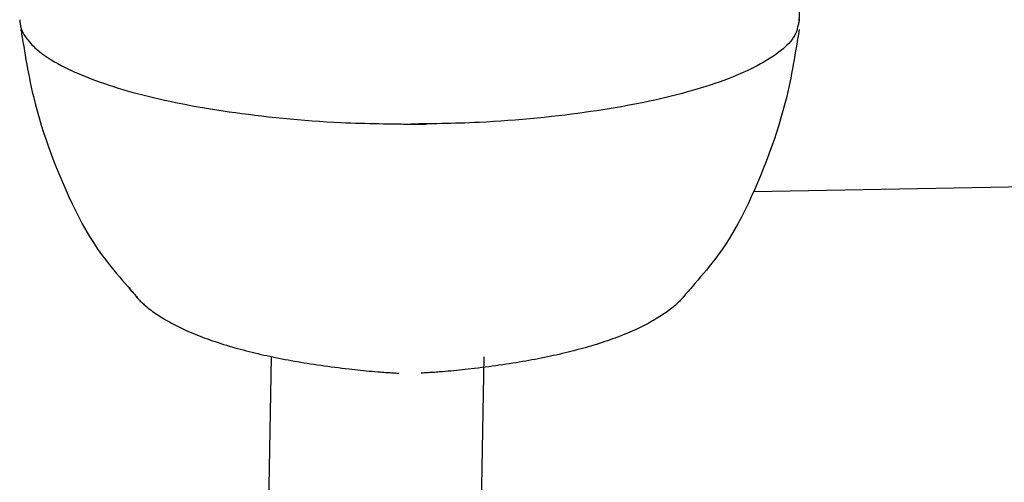
# Model space of a CAD drawing. Extents: x 0 to 2000, y 12 to 2915.
# Drawn here: x 1353 to 1422, y 978 to 1011 of the extents above; entities that cross this region are included whole.
import ezdxf

# ---------------------------------------------------------------- set-up
doc = ezdxf.new("R2010")
doc.units = 0
doc.layers.add('便座', color=7, linetype='CONTINUOUS')

msp = doc.modelspace()

# ---------------------------------------------------------------- linework, layer by layer
at = {"layer": '便座', "color": 6, "linetype": 'CONTINUOUS'}
for p, q in [((1408.001, 1015.076), (1408.001, 1010.654)), ((1380.5, 1003.283), (1380.614, 1003.283)), ((1380.5, 1003.283), (1380.5, 1003.283)), ((1380.5, 1003.283), (1381.675, 1003.283)), ((1404.78, 998.524), (1429.789, 999.001)), ((1366, 701.99), (1370.761, 986.87)), ((1381, 701.99), (1385.761, 986.87))]:
    msp.add_line(p, q, dxfattribs=at)
at = {"layer": '便座', "color": 6, "linetype": 'CONTINUOUS', "flags": 128}
for points in [[(1408.001, 1010.536), (1408.001, 1010.544), (1408.001, 1010.566), (1408, 1010.602), (1408, 1010.65), (1408, 1010.708)], [(1353, 1010.657), (1353.001, 1010.655), (1353.001, 1010.649), (1353.002, 1010.641), (1353.003, 1010.63), (1353.005, 1010.616), (1353.007, 1010.6), (1353.009, 1010.583), (1353.011, 1010.564), (1353.013, 1010.545), (1353.015, 1010.525), (1353.017, 1010.504), (1353.022, 1010.465), (1353.026, 1010.427), (1353.031, 1010.39), (1353.035, 1010.353), (1353.04, 1010.317), (1353.046, 1010.282), (1353.051, 1010.247), (1353.058, 1010.212), (1353.065, 1010.178), (1353.073, 1010.143), (1353.082, 1010.109), (1353.106, 1010.028), (1353.135, 1009.947), (1353.169, 1009.866), (1353.207, 1009.785), (1353.249, 1009.703), (1353.294, 1009.622), (1353.343, 1009.542), (1353.395, 1009.462), (1353.449, 1009.383), (1353.505, 1009.306), (1353.563, 1009.23), (1353.659, 1009.111), (1353.758, 1008.996), (1353.861, 1008.886), (1353.967, 1008.778), (1354.076, 1008.675), (1354.188, 1008.574), (1354.303, 1008.476), (1354.421, 1008.381), (1354.542, 1008.288), (1354.666, 1008.197), (1354.793, 1008.108), (1355.006, 1007.965), (1355.226, 1007.826), (1355.451, 1007.691), (1355.683, 1007.56), (1355.918, 1007.433), (1356.158, 1007.309), (1356.402, 1007.189), (1356.648, 1007.072), (1356.896, 1006.959), (1357.147, 1006.849), (1357.398, 1006.743), (1357.714, 1006.614), (1358.031, 1006.489), (1358.348, 1006.37), (1358.666, 1006.254), (1358.985, 1006.143), (1359.305, 1006.036), (1359.625, 1005.932), (1359.946, 1005.832), (1360.268, 1005.736), (1360.591, 1005.642), (1360.915, 1005.551), (1361.297, 1005.448), (1361.681, 1005.347), (1362.065, 1005.251), (1362.45, 1005.157), (1362.837, 1005.067), (1363.224, 1004.98), (1363.611, 1004.896), (1364, 1004.815), (1364.388, 1004.736), (1364.778, 1004.661), (1365.167, 1004.587), (1365.6, 1004.509), (1366.034, 1004.433), (1366.469, 1004.36), (1366.906, 1004.29), (1367.344, 1004.223), (1367.786, 1004.157), (1368.231, 1004.095), (1368.679, 1004.034), (1369.131, 1003.976), (1369.588, 1003.92), (1370.05, 1003.865), (1370.552, 1003.809), (1371.059, 1003.755), (1371.57, 1003.703), (1372.084, 1003.654), (1372.599, 1003.608), (1373.116, 1003.565), (1373.631, 1003.525), (1374.145, 1003.488), (1374.656, 1003.455), (1375.164, 1003.426), (1375.665, 1003.401), (1376.008, 1003.386), (1376.347, 1003.372), (1376.684, 1003.361), (1377.019, 1003.351), (1377.352, 1003.342), (1377.682, 1003.334), (1378.011, 1003.327), (1378.339, 1003.321), (1378.665, 1003.315), (1378.99, 1003.309), (1379.315, 1003.304), (1379.476, 1003.302), (1379.635, 1003.299), (1379.788, 1003.297), (1379.933, 1003.295), (1380.068, 1003.292), (1380.189, 1003.291), (1380.294, 1003.289), (1380.38, 1003.288), (1380.445, 1003.287), (1380.486, 1003.286), (1380.5, 1003.286)], [(1408.001, 1010.654), (1408, 1010.65), (1407.997, 1010.64), (1407.993, 1010.623), (1407.988, 1010.6), (1407.982, 1010.572), (1407.975, 1010.541), (1407.967, 1010.506), (1407.958, 1010.469), (1407.949, 1010.43), (1407.94, 1010.39), (1407.931, 1010.35), (1407.912, 1010.271), (1407.894, 1010.194), (1407.876, 1010.118), (1407.857, 1010.044), (1407.837, 1009.972), (1407.816, 1009.901), (1407.794, 1009.832), (1407.77, 1009.763), (1407.743, 1009.695), (1407.714, 1009.628), (1407.682, 1009.562), (1407.598, 1009.414), (1407.5, 1009.268), (1407.387, 1009.126), (1407.263, 1008.986), (1407.128, 1008.849), (1406.984, 1008.714), (1406.831, 1008.583), (1406.673, 1008.455), (1406.509, 1008.331), (1406.341, 1008.21), (1406.171, 1008.093), (1405.945, 1007.943), (1405.717, 1007.8), (1405.487, 1007.663), (1405.256, 1007.531), (1405.024, 1007.405), (1404.79, 1007.283), (1404.554, 1007.166), (1404.317, 1007.053), (1404.079, 1006.944), (1403.839, 1006.838), (1403.597, 1006.736), (1403.29, 1006.61), (1402.98, 1006.489), (1402.668, 1006.371), (1402.354, 1006.257), (1402.039, 1006.147), (1401.721, 1006.041), (1401.402, 1005.938), (1401.082, 1005.838), (1400.761, 1005.742), (1400.438, 1005.648), (1400.115, 1005.557), (1399.734, 1005.454), (1399.351, 1005.354), (1398.968, 1005.257), (1398.584, 1005.164), (1398.199, 1005.074), (1397.813, 1004.987), (1397.427, 1004.903), (1397.04, 1004.821), (1396.653, 1004.743), (1396.265, 1004.667), (1395.877, 1004.594), (1395.446, 1004.515), (1395.014, 1004.44), (1394.58, 1004.367), (1394.145, 1004.297), (1393.708, 1004.229), (1393.267, 1004.164), (1392.824, 1004.101), (1392.378, 1004.04), (1391.927, 1003.982), (1391.471, 1003.925), (1391.011, 1003.871), (1390.512, 1003.814), (1390.007, 1003.76), (1389.498, 1003.708), (1388.986, 1003.659), (1388.473, 1003.612), (1387.959, 1003.569), (1387.446, 1003.529), (1386.934, 1003.492), (1386.425, 1003.459), (1385.921, 1003.429), (1385.421, 1003.404), (1385.081, 1003.388), (1384.743, 1003.375), (1384.408, 1003.363), (1384.075, 1003.353), (1383.744, 1003.343), (1383.415, 1003.335), (1383.088, 1003.328), (1382.762, 1003.321), (1382.438, 1003.315), (1382.114, 1003.31), (1381.792, 1003.304), (1381.631, 1003.302), (1381.474, 1003.299), (1381.321, 1003.296), (1381.177, 1003.294), (1381.043, 1003.292), (1380.923, 1003.29), (1380.819, 1003.288), (1380.733, 1003.286), (1380.668, 1003.285), (1380.628, 1003.285), (1380.614, 1003.284)], [(1353.083, 1009.954), (1353.086, 1009.939), (1353.092, 1009.899), (1353.103, 1009.835), (1353.118, 1009.749), (1353.135, 1009.646), (1353.155, 1009.526), (1353.178, 1009.393), (1353.202, 1009.25), (1353.228, 1009.099), (1353.254, 1008.942), (1353.281, 1008.783), (1353.335, 1008.464), (1353.389, 1008.144), (1353.445, 1007.824), (1353.501, 1007.504), (1353.559, 1007.183), (1353.62, 1006.861), (1353.683, 1006.538), (1353.748, 1006.214), (1353.818, 1005.888), (1353.891, 1005.561), (1353.968, 1005.231), (1354.093, 1004.732), (1354.228, 1004.228), (1354.373, 1003.721), (1354.527, 1003.211), (1354.689, 1002.699), (1354.86, 1002.187), (1355.039, 1001.673), (1355.226, 1001.16), (1355.419, 1000.647), (1355.619, 1000.136), (1355.825, 999.626), (1356.033, 999.129), (1356.247, 998.635), (1356.467, 998.145), (1356.693, 997.661), (1356.926, 997.184), (1357.165, 996.715), (1357.412, 996.254), (1357.666, 995.802), (1357.927, 995.361), (1358.197, 994.931), (1358.474, 994.514), (1358.661, 994.248), (1358.851, 993.987), (1359.044, 993.73), (1359.239, 993.478), (1359.436, 993.23), (1359.635, 992.986), (1359.836, 992.744), (1360.037, 992.505), (1360.239, 992.267), (1360.441, 992.032), (1360.644, 991.797), (1360.741, 991.684), (1360.836, 991.574), (1360.928, 991.467), (1361.015, 991.366), (1361.096, 991.272), (1361.169, 991.188), (1361.232, 991.115), (1361.284, 991.055), (1361.323, 991.009), (1361.347, 990.981), (1361.356, 990.971)], [(1407.994, 1009.954), (1407.991, 1009.939), (1407.985, 1009.899), (1407.974, 1009.835), (1407.959, 1009.749), (1407.942, 1009.646), (1407.922, 1009.526), (1407.899, 1009.393), (1407.875, 1009.25), (1407.849, 1009.099), (1407.823, 1008.942), (1407.796, 1008.783), (1407.742, 1008.464), (1407.688, 1008.144), (1407.632, 1007.824), (1407.576, 1007.504), (1407.518, 1007.183), (1407.457, 1006.861), (1407.394, 1006.538), (1407.329, 1006.214), (1407.259, 1005.888), (1407.186, 1005.561), (1407.109, 1005.231), (1406.984, 1004.732), (1406.849, 1004.228), (1406.704, 1003.721), (1406.55, 1003.211), (1406.388, 1002.699), (1406.217, 1002.187), (1406.038, 1001.673), (1405.851, 1001.16), (1405.658, 1000.647), (1405.458, 1000.136), (1405.252, 999.626), (1405.044, 999.129), (1404.83, 998.635), (1404.61, 998.145), (1404.384, 997.661), (1404.151, 997.184), (1403.912, 996.715), (1403.665, 996.254), (1403.411, 995.802), (1403.15, 995.361), (1402.88, 994.931), (1402.603, 994.514), (1402.416, 994.248), (1402.226, 993.987), (1402.033, 993.73), (1401.838, 993.478), (1401.641, 993.23), (1401.442, 992.986), (1401.241, 992.744), (1401.04, 992.505), (1400.838, 992.267), (1400.636, 992.032), (1400.433, 991.797), (1400.336, 991.684), (1400.241, 991.574), (1400.149, 991.467), (1400.062, 991.366), (1399.981, 991.272), (1399.908, 991.188), (1399.845, 991.115), (1399.793, 991.055), (1399.754, 991.009), (1399.73, 990.981), (1399.721, 990.971)], [(1360.735, 991.754), (1360.735, 991.754), (1360.735, 991.754), (1360.735, 991.753), (1360.736, 991.752), (1360.736, 991.751), (1360.736, 991.749), (1360.736, 991.747), (1360.737, 991.745), (1360.737, 991.743), (1360.737, 991.741), (1360.738, 991.739), (1360.739, 991.731), (1360.741, 991.722), (1360.742, 991.712), (1360.744, 991.703), (1360.747, 991.693), (1360.749, 991.682), (1360.752, 991.672), (1360.756, 991.661), (1360.76, 991.651), (1360.764, 991.64), (1360.769, 991.63), (1360.777, 991.615), (1360.787, 991.6), (1360.798, 991.586), (1360.809, 991.573), (1360.822, 991.559), (1360.835, 991.546), (1360.849, 991.533), (1360.863, 991.521), (1360.878, 991.508), (1360.893, 991.496), (1360.908, 991.483), (1360.919, 991.474), (1360.929, 991.465), (1360.939, 991.457), (1360.949, 991.449), (1360.958, 991.442), (1360.966, 991.435), (1360.973, 991.429), (1360.979, 991.424), (1360.983, 991.421), (1360.986, 991.418), (1360.987, 991.418)], [(1361.189, 991.119), (1361.191, 991.117), (1361.197, 991.111), (1361.206, 991.102), (1361.218, 991.09), (1361.232, 991.076), (1361.249, 991.059), (1361.268, 991.041), (1361.288, 991.02), (1361.309, 990.999), (1361.331, 990.977), (1361.354, 990.954), (1361.406, 990.903), (1361.458, 990.851), (1361.511, 990.798), (1361.565, 990.746), (1361.619, 990.693), (1361.674, 990.641), (1361.729, 990.589), (1361.786, 990.537), (1361.843, 990.485), (1361.901, 990.433), (1361.96, 990.382), (1362.059, 990.3), (1362.16, 990.22), (1362.264, 990.141), (1362.369, 990.064), (1362.477, 989.987), (1362.586, 989.913), (1362.696, 989.84), (1362.807, 989.768), (1362.919, 989.697), (1363.032, 989.628), (1363.145, 989.56), (1363.284, 989.478), (1363.424, 989.398), (1363.563, 989.319), (1363.703, 989.243), (1363.843, 989.168), (1363.984, 989.094), (1364.125, 989.023), (1364.266, 988.952), (1364.408, 988.883), (1364.551, 988.816), (1364.695, 988.75), (1364.864, 988.674), (1365.034, 988.599), (1365.205, 988.526), (1365.377, 988.455), (1365.55, 988.386), (1365.723, 988.318), (1365.897, 988.251), (1366.072, 988.186), (1366.247, 988.122), (1366.423, 988.059), (1366.6, 987.998), (1366.795, 987.931), (1366.991, 987.866), (1367.188, 987.803), (1367.384, 987.74), (1367.582, 987.68), (1367.779, 987.62), (1367.977, 987.562), (1368.175, 987.505), (1368.373, 987.45), (1368.571, 987.395), (1368.769, 987.342), (1368.977, 987.288), (1369.185, 987.235), (1369.392, 987.183), (1369.6, 987.132), (1369.808, 987.083), (1370.016, 987.034), (1370.224, 986.987), (1370.433, 986.941), (1370.641, 986.896), (1370.85, 986.852), (1371.058, 986.809), (1371.277, 986.764), (1371.497, 986.721), (1371.717, 986.679), (1371.937, 986.638), (1372.159, 986.597), (1372.381, 986.558), (1372.604, 986.519), (1372.829, 986.481), (1373.055, 986.444), (1373.282, 986.407), (1373.511, 986.372), (1373.753, 986.335), (1373.997, 986.299), (1374.242, 986.263), (1374.488, 986.228), (1374.736, 986.195), (1374.984, 986.161), (1375.233, 986.129), (1375.483, 986.097), (1375.733, 986.066), (1375.983, 986.036), (1376.233, 986.006), (1376.437, 985.983), (1376.641, 985.96), (1376.845, 985.937), (1377.048, 985.916), (1377.251, 985.895), (1377.453, 985.875), (1377.654, 985.855), (1377.855, 985.837), (1378.056, 985.82), (1378.255, 985.803), (1378.454, 985.788), (1378.571, 985.779), (1378.688, 985.771), (1378.803, 985.763), (1378.916, 985.756), (1379.027, 985.749), (1379.135, 985.742), (1379.238, 985.736), (1379.338, 985.73), (1379.432, 985.725), (1379.522, 985.72), (1379.605, 985.715), (1379.625, 985.714), (1379.645, 985.713), (1379.664, 985.712), (1379.682, 985.711), (1379.698, 985.71), (1379.712, 985.709), (1379.725, 985.708), (1379.735, 985.708), (1379.742, 985.707), (1379.747, 985.707), (1379.749, 985.707)], [(1399.888, 991.119), (1399.886, 991.117), (1399.88, 991.111), (1399.871, 991.102), (1399.859, 991.09), (1399.845, 991.076), (1399.828, 991.059), (1399.809, 991.041), (1399.789, 991.02), (1399.768, 990.999), (1399.745, 990.977), (1399.723, 990.954), (1399.671, 990.903), (1399.619, 990.851), (1399.566, 990.798), (1399.512, 990.746), (1399.458, 990.693), (1399.403, 990.641), (1399.348, 990.589), (1399.291, 990.537), (1399.234, 990.485), (1399.176, 990.433), (1399.117, 990.382), (1399.018, 990.3), (1398.917, 990.22), (1398.813, 990.141), (1398.708, 990.064), (1398.6, 989.987), (1398.491, 989.913), (1398.381, 989.84), (1398.27, 989.768), (1398.158, 989.697), (1398.045, 989.628), (1397.932, 989.56), (1397.793, 989.478), (1397.653, 989.398), (1397.514, 989.319), (1397.374, 989.243), (1397.234, 989.168), (1397.093, 989.094), (1396.952, 989.023), (1396.811, 988.952), (1396.669, 988.883), (1396.526, 988.816), (1396.382, 988.75), (1396.213, 988.674), (1396.043, 988.599), (1395.872, 988.526), (1395.7, 988.455), (1395.527, 988.386), (1395.354, 988.318), (1395.18, 988.251), (1395.005, 988.186), (1394.83, 988.122), (1394.654, 988.059), (1394.477, 987.998), (1394.282, 987.931), (1394.086, 987.866), (1393.889, 987.803), (1393.693, 987.74), (1393.495, 987.68), (1393.298, 987.62), (1393.1, 987.562), (1392.902, 987.505), (1392.704, 987.45), (1392.506, 987.395), (1392.308, 987.342), (1392.1, 987.288), (1391.892, 987.235), (1391.685, 987.183), (1391.477, 987.132), (1391.269, 987.083), (1391.061, 987.034), (1390.853, 986.987), (1390.644, 986.941), (1390.436, 986.896), (1390.227, 986.852), (1390.019, 986.809), (1389.8, 986.764), (1389.58, 986.721), (1389.36, 986.679), (1389.14, 986.638), (1388.918, 986.597), (1388.696, 986.558), (1388.473, 986.519), (1388.248, 986.481), (1388.022, 986.444), (1387.795, 986.407), (1387.566, 986.372), (1387.324, 986.335), (1387.08, 986.299), (1386.835, 986.263), (1386.589, 986.228), (1386.341, 986.195), (1386.093, 986.161), (1385.844, 986.129), (1385.594, 986.097), (1385.344, 986.066), (1385.094, 986.036), (1384.844, 986.006), (1384.64, 985.983), (1384.436, 985.96), (1384.232, 985.937), (1384.029, 985.916), (1383.826, 985.895), (1383.624, 985.875), (1383.423, 985.855), (1383.222, 985.837), (1383.021, 985.82), (1382.822, 985.803), (1382.623, 985.788), (1382.506, 985.779), (1382.389, 985.771), (1382.274, 985.763), (1382.161, 985.756), (1382.05, 985.749), (1381.942, 985.742), (1381.839, 985.736), (1381.739, 985.73), (1381.645, 985.725), (1381.555, 985.72), (1381.472, 985.715), (1381.452, 985.714), (1381.432, 985.713), (1381.413, 985.712), (1381.395, 985.711), (1381.379, 985.71), (1381.365, 985.709), (1381.352, 985.708), (1381.342, 985.708), (1381.335, 985.707), (1381.33, 985.707), (1381.328, 985.707)]]:
    msp.add_lwpolyline(points, dxfattribs=at)

doc.saveas('drawing.dxf')
